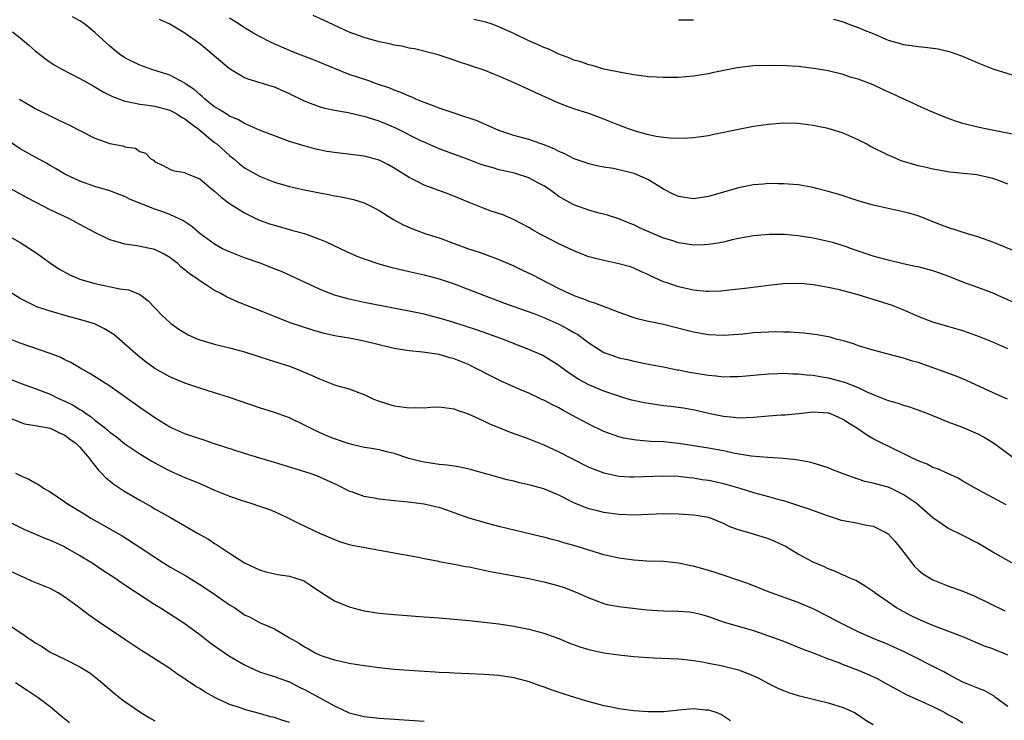
# Model space of a CAD drawing. Units: inches. Extents: x 2547000 to 2550000, y 1536731 to 1539000.
# Drawn here: x 2547755 to 2547887, y 1537996 to 1538090 of the extents above; entities that cross this region are included whole.
import ezdxf

# ---------------------------------------------------------------- set-up
doc = ezdxf.new("R2010")
doc.units = ezdxf.units.IN
doc.header["$MEASUREMENT"] = 0
doc.layers.add('LD25471536_2ft', color=103, linetype='Continuous')

msp = doc.modelspace()

# ---------------------------------------------------------------- linework, layer by layer
at = {"layer": 'LD25471536_2ft'}
for points, elevation in [([(2547887, 1538045.62), (2547885, 1538046.51), (2547883.23, 1538047.23), (2547881.76, 1538047.76), (2547881, 1538048), (2547880.24, 1538048.24), (2547879, 1538048.58), (2547877, 1538049.18), (2547875, 1538049.95), (2547873, 1538050.81), (2547871.45, 1538051.45), (2547871, 1538051.6), (2547869, 1538052.23), (2547867, 1538052.82), (2547864.52, 1538053.48), (2547863, 1538053.81), (2547861.99, 1538054.01), (2547861, 1538054.16), (2547859.72, 1538054.28), (2547859, 1538054.33), (2547857, 1538054.28), (2547855, 1538054.08), (2547852.27, 1538053.73), (2547849.41, 1538053.41), (2547849, 1538053.35), (2547848.67, 1538053.33), (2547847, 1538053.27), (2547846.71, 1538053.29), (2547845, 1538053.45), (2547843, 1538053.89), (2547841.63, 1538054.37), (2547841, 1538054.57), (2547839.32, 1538055.32), (2547839, 1538055.5), (2547837.96, 1538055.96), (2547837, 1538056.41), (2547836.56, 1538056.56), (2547835, 1538056.99), (2547833, 1538057.4), (2547831.73, 1538057.73), (2547831, 1538057.93), (2547830.2, 1538058.2), (2547829, 1538058.69), (2547827, 1538059.66), (2547824.41, 1538061), (2547823.5, 1538061.5), (2547823, 1538061.82), (2547820.92, 1538062.92), (2547819.53, 1538063.53), (2547817.97, 1538064.03), (2547817, 1538064.38), (2547815, 1538065.17), (2547813.72, 1538065.72), (2547812.29, 1538066.29), (2547809, 1538067.5), (2547807.96, 1538068.04), (2547807, 1538068.51), (2547805, 1538069.78), (2547804.22, 1538070.22), (2547803, 1538070.83), (2547801, 1538071.38), (2547799.56, 1538071.56), (2547797, 1538071.84), (2547796, 1538072), (2547794.35, 1538072.35), (2547792.78, 1538072.78), (2547791, 1538073.34), (2547790.44, 1538073.56), (2547789, 1538074.06), (2547787, 1538074.85), (2547785, 1538075.72), (2547784.21, 1538076.21), (2547783, 1538076.7), (2547782.83, 1538076.83), (2547782.52, 1538077), (2547781.62, 1538077.62), (2547781, 1538077.97), (2547779.67, 1538079), (2547779.33, 1538079.33), (2547779, 1538079.59), (2547778.28, 1538080.28), (2547777.14, 1538081), (2547777, 1538081.11), (2547775, 1538082.18), (2547772.46, 1538083), (2547771, 1538083.53), (2547769, 1538084.51), (2547768.27, 1538085), (2547767.57, 1538085.57), (2547767, 1538086.05), (2547765, 1538087.89), (2547763.65, 1538089), (2547763, 1538089.44), (2547762, 1538090)], 8986), ([(2547887.82, 1538051.82), (2547884.92, 1538053.08), (2547883, 1538053.83), (2547881, 1538054.54), (2547879.25, 1538055.25), (2547879, 1538055.33), (2547877.78, 1538055.78), (2547877, 1538056.02), (2547875, 1538056.56), (2547874.64, 1538056.64), (2547873, 1538056.98), (2547871, 1538057.45), (2547869, 1538058.02), (2547866.11, 1538059), (2547865.29, 1538059.29), (2547863.76, 1538059.76), (2547863, 1538059.96), (2547861, 1538060.41), (2547859, 1538060.73), (2547857.12, 1538060.88), (2547855.12, 1538060.88), (2547853, 1538060.7), (2547851, 1538060.34), (2547850.16, 1538060.16), (2547849, 1538059.89), (2547848.25, 1538059.75), (2547847, 1538059.56), (2547846.47, 1538059.53), (2547845, 1538059.49), (2547844.44, 1538059.56), (2547843, 1538059.78), (2547842.11, 1538060.11), (2547841, 1538060.42), (2547837.78, 1538061.78), (2547837, 1538062.18), (2547836.39, 1538062.39), (2547835, 1538062.99), (2547833.48, 1538063.48), (2547832.2, 1538063.8), (2547831, 1538064.15), (2547829, 1538064.88), (2547827.62, 1538065.62), (2547827, 1538065.99), (2547826.4, 1538066.4), (2547825.6, 1538067), (2547825, 1538067.38), (2547824.2, 1538067.8), (2547823, 1538068.46), (2547821.08, 1538069.08), (2547819.43, 1538069.43), (2547819, 1538069.54), (2547818.21, 1538069.79), (2547817, 1538070.12), (2547816.34, 1538070.34), (2547815, 1538070.85), (2547811, 1538072.35), (2547809, 1538073.22), (2547808.57, 1538073.43), (2547805.13, 1538075.13), (2547803, 1538076.05), (2547801.45, 1538076.55), (2547801, 1538076.68), (2547800.72, 1538076.72), (2547798.85, 1538077.15), (2547797, 1538077.47), (2547795.73, 1538077.73), (2547795, 1538077.95), (2547793.46, 1538078.54), (2547793, 1538078.7), (2547791, 1538079.7), (2547790.11, 1538080.11), (2547789, 1538080.59), (2547785.61, 1538081.61), (2547785, 1538081.84), (2547783, 1538083.02), (2547780.69, 1538085), (2547779.77, 1538085.77), (2547779, 1538086.38), (2547777, 1538087.81), (2547775, 1538088.99), (2547773.64, 1538089.64)], 8984), ([(2547888.46, 1538058.46), (2547885, 1538059.86), (2547883, 1538060.59), (2547881.59, 1538061), (2547879, 1538061.83), (2547878.15, 1538062.15), (2547876, 1538063), (2547875, 1538063.38), (2547873.75, 1538063.75), (2547873, 1538063.94), (2547871, 1538064.35), (2547869, 1538064.82), (2547867, 1538065.41), (2547865, 1538066.06), (2547864.27, 1538066.27), (2547863, 1538066.66), (2547861.61, 1538067), (2547861, 1538067.16), (2547859, 1538067.52), (2547857, 1538067.68), (2547856.33, 1538067.67), (2547855, 1538067.7), (2547854.37, 1538067.63), (2547853, 1538067.55), (2547852.55, 1538067.45), (2547851, 1538067.15), (2547847, 1538065.97), (2547845, 1538065.68), (2547843.82, 1538065.82), (2547843, 1538065.96), (2547842.27, 1538066.27), (2547841, 1538066.94), (2547839, 1538068.18), (2547837.05, 1538069.05), (2547835.43, 1538069.43), (2547835, 1538069.55), (2547834.3, 1538069.7), (2547833, 1538069.91), (2547832.08, 1538070.08), (2547831, 1538070.32), (2547830.51, 1538070.51), (2547829.04, 1538071), (2547827.72, 1538071.72), (2547827, 1538072), (2547826.36, 1538072.36), (2547824.92, 1538072.92), (2547824.63, 1538073), (2547823, 1538073.57), (2547821, 1538074.14), (2547819, 1538074.81), (2547816.08, 1538076.08), (2547815, 1538076.44), (2547814.59, 1538076.59), (2547812.86, 1538077.14), (2547811, 1538077.79), (2547810.13, 1538078.13), (2547809, 1538078.55), (2547807.87, 1538079), (2547807.27, 1538079.27), (2547807, 1538079.36), (2547805.87, 1538079.87), (2547805, 1538080.2), (2547804.43, 1538080.43), (2547802.77, 1538081), (2547801.46, 1538081.46), (2547799, 1538082.29), (2547797, 1538083.06), (2547794.22, 1538084.22), (2547792.2, 1538085), (2547791, 1538085.5), (2547788.56, 1538086.56), (2547787, 1538087.35), (2547785.95, 1538087.95), (2547785, 1538088.5), (2547784.26, 1538089), (2547783, 1538089.82)], 8982), ([(2547887, 1538067.64), (2547886, 1538068), (2547885, 1538068.38), (2547882.85, 1538068.85), (2547879.24, 1538069.24), (2547877.53, 1538069.53), (2547877, 1538069.64), (2547875.89, 1538069.89), (2547875, 1538070.09), (2547874.28, 1538070.28), (2547872.75, 1538070.75), (2547871.35, 1538071.35), (2547871, 1538071.5), (2547868.66, 1538072.66), (2547868.06, 1538073), (2547867, 1538073.55), (2547865, 1538074.44), (2547863, 1538075.08), (2547861.38, 1538075.38), (2547861, 1538075.48), (2547859.63, 1538075.63), (2547859, 1538075.72), (2547857, 1538075.76), (2547855, 1538075.6), (2547853, 1538075.31), (2547851, 1538074.93), (2547847.73, 1538074.27), (2547847, 1538074.09), (2547845, 1538073.82), (2547844.24, 1538073.76), (2547842.26, 1538073.74), (2547841, 1538073.86), (2547840.02, 1538073.98), (2547839, 1538074.21), (2547837.36, 1538074.64), (2547836.33, 1538075), (2547835.39, 1538075.39), (2547835, 1538075.52), (2547833, 1538076.32), (2547831, 1538077.05), (2547829, 1538077.7), (2547828.04, 1538078.04), (2547827, 1538078.44), (2547823.85, 1538079.85), (2547823, 1538080.27), (2547822.48, 1538080.48), (2547820.64, 1538081.36), (2547819, 1538082.06), (2547818.3, 1538082.3), (2547817, 1538082.87), (2547815.37, 1538083.37), (2547815, 1538083.53), (2547813.86, 1538083.86), (2547813, 1538084.19), (2547810.89, 1538084.9), (2547807.69, 1538085.69), (2547807, 1538085.79), (2547806.05, 1538086.05), (2547805, 1538086.19), (2547804.37, 1538086.37), (2547803, 1538086.64), (2547801, 1538087.2), (2547799, 1538087.95), (2547795.55, 1538089.55), (2547794.16, 1538090.16)], 8980), ([(2547891, 1538073.65), (2547884, 1538075), (2547883.18, 1538075.18), (2547881, 1538075.73), (2547880.02, 1538076.02), (2547878.56, 1538076.56), (2547876.61, 1538077.39), (2547875, 1538078.11), (2547874.41, 1538078.41), (2547873, 1538079.01), (2547871.66, 1538079.66), (2547870.28, 1538080.28), (2547869, 1538080.89), (2547867, 1538081.63), (2547865.94, 1538081.94), (2547865, 1538082.26), (2547863, 1538082.75), (2547861.09, 1538083.09), (2547859.32, 1538083.32), (2547859, 1538083.33), (2547857.44, 1538083.44), (2547855, 1538083.5), (2547853, 1538083.44), (2547850.83, 1538083.17), (2547847.5, 1538082.5), (2547847, 1538082.38), (2547845.8, 1538082.2), (2547845, 1538082.06), (2547844.02, 1538081.98), (2547843, 1538081.88), (2547842.12, 1538081.88), (2547841, 1538081.86), (2547840.07, 1538081.93), (2547839, 1538081.97), (2547837, 1538082.23), (2547835.51, 1538082.49), (2547833, 1538083), (2547831.46, 1538083.46), (2547831, 1538083.55), (2547829.95, 1538083.95), (2547829, 1538084.21), (2547828.46, 1538084.46), (2547827, 1538084.99), (2547825.65, 1538085.65), (2547825, 1538085.87), (2547824.24, 1538086.24), (2547823, 1538086.77), (2547821, 1538087.75), (2547819, 1538088.66), (2547818.08, 1538089), (2547817.26, 1538089.25), (2547817, 1538089.32), (2547815.63, 1538089.63)], 8978), ([(2547843, 1538089.6), (2547843.59, 1538089.59), (2547845, 1538089.6)], 8976), ([(2547863.69, 1538089.69), (2547865, 1538089.3), (2547865.77, 1538089), (2547867, 1538088.55), (2547867.79, 1538088.21), (2547869, 1538087.74), (2547871, 1538086.88), (2547872.46, 1538086.46), (2547873, 1538086.29), (2547874.14, 1538086.14), (2547875, 1538086), (2547875.93, 1538085.93), (2547877, 1538085.8), (2547877.69, 1538085.69), (2547879, 1538085.4), (2547879.31, 1538085.31), (2547880.79, 1538084.79), (2547882.2, 1538084.2), (2547883, 1538083.84), (2547885, 1538083.05), (2547889, 1538081.79)], 8976), ([(2547753.97, 1538087.97), (2547755, 1538087.16), (2547756.19, 1538086.19), (2547757, 1538085.45), (2547758.38, 1538084.38), (2547759, 1538083.93), (2547759.57, 1538083.57), (2547760.57, 1538083), (2547763, 1538081.75), (2547764.75, 1538080.75), (2547765, 1538080.63), (2547766, 1538080), (2547767.33, 1538079.33), (2547769, 1538078.71), (2547769.33, 1538078.67), (2547771, 1538078.3), (2547771.76, 1538078.24), (2547773, 1538078.04), (2547775, 1538077.51), (2547775.94, 1538077), (2547776.59, 1538076.59), (2547777, 1538076.37), (2547777.76, 1538075.76), (2547778.81, 1538075), (2547781, 1538073.21), (2547781.28, 1538073), (2547783, 1538071.43), (2547783.56, 1538071), (2547784.33, 1538070.33), (2547785, 1538069.82), (2547787, 1538068.68), (2547789, 1538067.89), (2547791, 1538067.31), (2547793, 1538066.85), (2547794.56, 1538066.56), (2547795, 1538066.44), (2547796.25, 1538066.25), (2547797, 1538066.07), (2547797.93, 1538065.93), (2547799.55, 1538065.55), (2547801, 1538065.12), (2547802.42, 1538064.42), (2547803, 1538064.09), (2547804.91, 1538062.91), (2547806.2, 1538062.2), (2547807.59, 1538061.59), (2547809.23, 1538061), (2547811, 1538060.43), (2547813, 1538059.71), (2547814.92, 1538059), (2547816.47, 1538058.47), (2547819, 1538057.55), (2547821, 1538056.7), (2547822.16, 1538056.15), (2547823.5, 1538055.5), (2547824.42, 1538055), (2547827, 1538053.68), (2547828.42, 1538053), (2547828.83, 1538052.83), (2547829, 1538052.74), (2547830.31, 1538052.31), (2547831, 1538052), (2547831.77, 1538051.77), (2547835, 1538050.53), (2547837, 1538049.82), (2547837.63, 1538049.63), (2547839, 1538049.31), (2547841, 1538048.9), (2547844.12, 1538048.12), (2547845, 1538047.88), (2547847, 1538047.55), (2547849, 1538047.46), (2547851, 1538047.58), (2547851.64, 1538047.63), (2547853, 1538047.78), (2547855, 1538047.9), (2547855.92, 1538047.92), (2547857, 1538047.9), (2547857.88, 1538047.88), (2547859.74, 1538047.74), (2547861.53, 1538047.53), (2547863.21, 1538047.21), (2547863.9, 1538047), (2547865, 1538046.72), (2547866.33, 1538046.33), (2547867, 1538046.08), (2547868.35, 1538045.65), (2547870.77, 1538045), (2547873, 1538044.43), (2547874.07, 1538044.07), (2547875, 1538043.82), (2547875.6, 1538043.6), (2547877.34, 1538043), (2547880.03, 1538042.03), (2547881.44, 1538041.44), (2547885, 1538039.78), (2547886.92, 1538038.92)], 8988), ([(2547754.92, 1538079), (2547757, 1538077.75), (2547759, 1538076.74), (2547760.19, 1538076.19), (2547761.53, 1538075.53), (2547763, 1538074.77), (2547765, 1538073.77), (2547767, 1538073.07), (2547768.73, 1538072.73), (2547769, 1538072.62), (2547770.41, 1538072.41), (2547771, 1538072), (2547771.78, 1538071.78), (2547772.48, 1538071), (2547772.82, 1538070.82), (2547773, 1538070.62), (2547774.11, 1538070.11), (2547775, 1538069.62), (2547775.43, 1538069.43), (2547777, 1538069.19), (2547777.1, 1538069.1), (2547777.34, 1538069), (2547779, 1538068.32), (2547780.57, 1538067), (2547781, 1538066.67), (2547781.88, 1538065.88), (2547783, 1538065.03), (2547785, 1538063.77), (2547785.51, 1538063.51), (2547786.88, 1538062.87), (2547788.34, 1538062.34), (2547789, 1538062.12), (2547791.45, 1538061.45), (2547793.01, 1538061.01), (2547795, 1538060.27), (2547795.91, 1538059.91), (2547798.61, 1538058.61), (2547800, 1538058), (2547801, 1538057.63), (2547802.96, 1538056.96), (2547804.53, 1538056.53), (2547807, 1538055.95), (2547809, 1538055.52), (2547811, 1538054.99), (2547813, 1538054.3), (2547816.37, 1538053), (2547819.74, 1538051.74), (2547821, 1538051.29), (2547821.76, 1538051), (2547823.67, 1538050.33), (2547825, 1538049.81), (2547827, 1538048.92), (2547828.25, 1538048.25), (2547829, 1538047.78), (2547829.52, 1538047.52), (2547830.24, 1538047), (2547831, 1538046.4), (2547833, 1538045.14), (2547834.59, 1538044.59), (2547835, 1538044.42), (2547836.17, 1538044.17), (2547837, 1538043.96), (2547839, 1538043.58), (2547839.48, 1538043.48), (2547841, 1538043.21), (2547841.16, 1538043.16), (2547842.82, 1538042.82), (2547843, 1538042.8), (2547844.48, 1538042.48), (2547847, 1538042.08), (2547848.01, 1538042.01), (2547849, 1538041.89), (2547849.93, 1538041.93), (2547851, 1538041.91), (2547852.03, 1538042.03), (2547853, 1538042.09), (2547855, 1538042.29), (2547856.31, 1538042.31), (2547857, 1538042.35), (2547858.27, 1538042.27), (2547859, 1538042.27), (2547860.13, 1538042.13), (2547861, 1538042.08), (2547861.91, 1538041.91), (2547863, 1538041.75), (2547865.16, 1538041.16), (2547867, 1538040.43), (2547868.09, 1538039.91), (2547869, 1538039.51), (2547871, 1538038.72), (2547872.35, 1538038.35), (2547873, 1538038.11), (2547873.86, 1538037.86), (2547875.32, 1538037.32), (2547876.17, 1538037), (2547879, 1538035.86), (2547880.82, 1538035.18), (2547883, 1538034.26), (2547883.83, 1538033.83), (2547885.07, 1538033.07), (2547888.51, 1538030.51)], 8990), ([(2547886.79, 1538024.79), (2547882.62, 1538027), (2547881, 1538027.94), (2547880.35, 1538028.35), (2547879, 1538028.94), (2547877.6, 1538029.6), (2547877, 1538029.78), (2547876.2, 1538030.2), (2547875, 1538030.65), (2547874.77, 1538030.77), (2547874.24, 1538031), (2547873, 1538031.64), (2547870.16, 1538033), (2547869, 1538033.59), (2547868.11, 1538034.11), (2547866.8, 1538035), (2547865.7, 1538035.7), (2547865, 1538036.17), (2547864.43, 1538036.43), (2547863.13, 1538037), (2547863, 1538037.04), (2547861, 1538037.15), (2547859.07, 1538036.93), (2547857.24, 1538036.76), (2547856.73, 1538036.73), (2547855, 1538036.6), (2547853, 1538036.42), (2547851, 1538036.37), (2547850.44, 1538036.44), (2547849, 1538036.59), (2547846.99, 1538036.99), (2547845.37, 1538037.37), (2547843.68, 1538037.68), (2547841.93, 1538037.93), (2547841, 1538038.02), (2547839, 1538038.29), (2547838.4, 1538038.4), (2547836.76, 1538038.76), (2547835.97, 1538039), (2547835, 1538039.27), (2547833, 1538039.94), (2547831, 1538040.8), (2547829.56, 1538041.56), (2547829, 1538041.98), (2547828.37, 1538042.36), (2547827.21, 1538043.21), (2547827, 1538043.39), (2547825, 1538044.65), (2547824.77, 1538044.77), (2547823, 1538045.51), (2547822.18, 1538045.82), (2547819.23, 1538047), (2547816.11, 1538048.11), (2547812.82, 1538049.18), (2547811, 1538049.73), (2547809.97, 1538049.97), (2547809, 1538050.23), (2547807.44, 1538050.56), (2547801, 1538051.8), (2547799, 1538052.24), (2547797, 1538052.8), (2547796.43, 1538053), (2547795, 1538053.58), (2547789.93, 1538055.93), (2547788.5, 1538056.5), (2547787.21, 1538057), (2547785, 1538057.79), (2547783, 1538058.56), (2547782.07, 1538059), (2547781, 1538059.59), (2547779, 1538061.03), (2547777.96, 1538061.96), (2547777, 1538062.57), (2547776.75, 1538062.75), (2547776.24, 1538063), (2547775, 1538063.56), (2547773.96, 1538063.96), (2547773, 1538064.26), (2547769.62, 1538065.62), (2547769, 1538065.96), (2547768.22, 1538066.22), (2547767, 1538066.71), (2547765, 1538067.33), (2547763, 1538068.03), (2547761, 1538068.94), (2547759.72, 1538069.72), (2547759, 1538070.12), (2547758.45, 1538070.45), (2547757, 1538071.21), (2547755, 1538072.32), (2547753, 1538073.74)], 8992), ([(2547887.54, 1538017), (2547885, 1538018.45), (2547883, 1538019.64), (2547881, 1538020.69), (2547879, 1538021.63), (2547877, 1538023.04), (2547874.77, 1538025), (2547873, 1538026.17), (2547871.31, 1538027), (2547871, 1538027.13), (2547869.51, 1538027.51), (2547869, 1538027.68), (2547867.89, 1538027.89), (2547867, 1538028.18), (2547865, 1538028.89), (2547863.49, 1538029.49), (2547863, 1538029.7), (2547862.03, 1538030.03), (2547861, 1538030.33), (2547860.46, 1538030.46), (2547858.77, 1538030.77), (2547856.97, 1538030.97), (2547854.91, 1538031.09), (2547852.72, 1538031.28), (2547850.31, 1538031.69), (2547849, 1538031.97), (2547847, 1538032.33), (2547845, 1538032.67), (2547843, 1538032.98), (2547841, 1538033.18), (2547839.25, 1538033.25), (2547837.39, 1538033.39), (2547837, 1538033.45), (2547835.69, 1538033.69), (2547835, 1538033.86), (2547833, 1538034.58), (2547831, 1538035.53), (2547828.74, 1538036.74), (2547827.46, 1538037.46), (2547827, 1538037.71), (2547826.13, 1538038.13), (2547825, 1538038.76), (2547824.82, 1538038.82), (2547824.47, 1538039), (2547823, 1538039.68), (2547821.8, 1538040.2), (2547821, 1538040.52), (2547819.31, 1538041.31), (2547817.97, 1538041.97), (2547815.96, 1538043), (2547815.32, 1538043.32), (2547815, 1538043.46), (2547813, 1538044.29), (2547812.43, 1538044.43), (2547811, 1538044.87), (2547808.82, 1538045.18), (2547807, 1538045.33), (2547805, 1538045.67), (2547803, 1538046.17), (2547801, 1538046.65), (2547799, 1538047.03), (2547797.3, 1538047.3), (2547795.66, 1538047.66), (2547794.11, 1538048.11), (2547792.59, 1538048.59), (2547791.11, 1538049.11), (2547789, 1538049.93), (2547787.43, 1538050.57), (2547783.93, 1538051.93), (2547783, 1538052.38), (2547782.57, 1538052.57), (2547781.84, 1538053), (2547781, 1538053.43), (2547779.78, 1538054.22), (2547779, 1538054.7), (2547778.61, 1538055), (2547777.63, 1538055.63), (2547777, 1538056.18), (2547776.54, 1538056.54), (2547776.06, 1538057), (2547775.45, 1538057.45), (2547775, 1538057.83), (2547774.26, 1538058.26), (2547773, 1538058.89), (2547770.62, 1538059.38), (2547769, 1538059.59), (2547768.12, 1538059.88), (2547767, 1538060.19), (2547765, 1538061.15), (2547763, 1538062.22), (2547761.6, 1538063), (2547759, 1538064.21), (2547757.16, 1538065.16), (2547755.84, 1538065.84), (2547753.26, 1538067.26)], 8994), ([(2547752.96, 1538061), (2547755, 1538059.82), (2547756.73, 1538058.73), (2547757.9, 1538057.9), (2547759.13, 1538057), (2547760.28, 1538056.28), (2547761.57, 1538055.57), (2547763, 1538054.93), (2547765, 1538054.35), (2547768.35, 1538053.65), (2547769.49, 1538053.49), (2547770.94, 1538052.94), (2547772.07, 1538052.07), (2547774.03, 1538050.03), (2547775, 1538049.12), (2547775.14, 1538049), (2547776.23, 1538048.23), (2547777, 1538047.74), (2547777.47, 1538047.47), (2547778.53, 1538047), (2547779, 1538046.81), (2547781, 1538046.23), (2547783, 1538045.75), (2547785, 1538045.2), (2547788.17, 1538044.17), (2547789, 1538043.93), (2547789.7, 1538043.7), (2547791, 1538043.31), (2547791.81, 1538043), (2547794.05, 1538042.05), (2547795, 1538041.59), (2547795.45, 1538041.45), (2547797, 1538040.82), (2547797.27, 1538040.73), (2547799, 1538040.25), (2547800.23, 1538039.77), (2547801, 1538039.51), (2547802.06, 1538039), (2547802.72, 1538038.72), (2547804.22, 1538038.22), (2547805, 1538038.02), (2547807, 1538037.75), (2547807.79, 1538037.79), (2547809, 1538037.75), (2547809.83, 1538037.83), (2547811, 1538037.85), (2547813, 1538037.6), (2547813.42, 1538037.42), (2547814.65, 1538037), (2547815.21, 1538036.79), (2547817, 1538035.95), (2547817.63, 1538035.63), (2547819.06, 1538035.06), (2547820.5, 1538034.5), (2547823, 1538033.58), (2547825, 1538032.79), (2547827, 1538031.87), (2547828.63, 1538031), (2547831, 1538029.82), (2547831.57, 1538029.57), (2547833, 1538029.03), (2547835, 1538028.6), (2547836.5, 1538028.5), (2547837, 1538028.49), (2547841, 1538028.66), (2547843, 1538028.59), (2547844.4, 1538028.4), (2547845, 1538028.36), (2547846.17, 1538028.17), (2547847, 1538028.07), (2547847.89, 1538027.89), (2547849, 1538027.64), (2547851.17, 1538027), (2547853, 1538026.43), (2547855, 1538025.9), (2547856.56, 1538025.44), (2547857, 1538025.33), (2547858.78, 1538024.78), (2547860.27, 1538024.27), (2547863, 1538023.28), (2547864.74, 1538022.74), (2547865, 1538022.67), (2547867, 1538022.3), (2547867.9, 1538022.1), (2547869, 1538021.92), (2547870.86, 1538021), (2547871, 1538020.9), (2547871.92, 1538019.92), (2547872.67, 1538019), (2547874.15, 1538017), (2547874.54, 1538016.54), (2547875, 1538016.09), (2547875.61, 1538015.61), (2547876.54, 1538015), (2547877, 1538014.73), (2547879, 1538013.94), (2547881, 1538013.22), (2547882.58, 1538012.58), (2547886.62, 1538010.62)], 8996), ([(2547887, 1538004.68), (2547886.27, 1538005), (2547885.36, 1538005.36), (2547885, 1538005.51), (2547883.88, 1538005.88), (2547881, 1538007.11), (2547879, 1538007.9), (2547877, 1538008.63), (2547875, 1538009.51), (2547874, 1538010), (2547872.14, 1538011), (2547869.21, 1538013), (2547869, 1538013.18), (2547867.92, 1538013.92), (2547866.67, 1538014.67), (2547865.8, 1538015), (2547865.26, 1538015.26), (2547865, 1538015.35), (2547863.9, 1538015.9), (2547863, 1538016.21), (2547862.48, 1538016.48), (2547861, 1538017.09), (2547859, 1538018.18), (2547857.65, 1538019), (2547857.24, 1538019.24), (2547857, 1538019.35), (2547855.87, 1538019.87), (2547855, 1538020.24), (2547853, 1538020.85), (2547851, 1538021.42), (2547849.84, 1538021.84), (2547849, 1538022.26), (2547847.26, 1538023), (2547847, 1538023.09), (2547845.36, 1538023.36), (2547845, 1538023.41), (2547843, 1538023.52), (2547841, 1538023.55), (2547837, 1538023.4), (2547835, 1538023.48), (2547833, 1538023.76), (2547831.99, 1538023.99), (2547831, 1538024.25), (2547830.44, 1538024.44), (2547829, 1538025.05), (2547827, 1538026.04), (2547825, 1538026.9), (2547823.35, 1538027.35), (2547823, 1538027.46), (2547821.72, 1538027.72), (2547821, 1538027.92), (2547820.11, 1538028.11), (2547815, 1538029.53), (2547813.8, 1538029.8), (2547813, 1538029.94), (2547812.07, 1538030.07), (2547811, 1538030.18), (2547809, 1538030.45), (2547808.54, 1538030.54), (2547806.96, 1538030.96), (2547805, 1538031.64), (2547804.18, 1538031.82), (2547803, 1538032.12), (2547801.68, 1538032.32), (2547801, 1538032.45), (2547799, 1538032.91), (2547797, 1538033.6), (2547796.01, 1538034.01), (2547794.61, 1538034.61), (2547793.8, 1538035), (2547793, 1538035.42), (2547791, 1538036.38), (2547789, 1538037.1), (2547787, 1538037.75), (2547783, 1538039.1), (2547781, 1538039.75), (2547779, 1538040.35), (2547777, 1538041.01), (2547775, 1538041.86), (2547773, 1538042.99), (2547771.84, 1538043.84), (2547771, 1538044.51), (2547770.41, 1538045), (2547769, 1538046.26), (2547767.51, 1538047.51), (2547766.29, 1538048.29), (2547764.94, 1538048.94), (2547763.42, 1538049.42), (2547761, 1538050.06), (2547759.49, 1538050.51), (2547759, 1538050.63), (2547757.25, 1538051.25), (2547755.89, 1538051.89), (2547755, 1538052.36), (2547753.95, 1538053)], 8998), ([(2547887, 1537997.84), (2547885.4, 1537999), (2547885.18, 1537999.18), (2547883.91, 1537999.91), (2547883, 1538000.26), (2547881, 1538001.08), (2547879.75, 1538001.75), (2547879, 1538002.12), (2547878.44, 1538002.44), (2547873.14, 1538005.14), (2547871.76, 1538005.76), (2547871, 1538006.09), (2547868.93, 1538006.93), (2547867, 1538007.8), (2547864.85, 1538008.85), (2547863, 1538009.85), (2547861, 1538010.87), (2547859, 1538011.71), (2547855.38, 1538013), (2547853.7, 1538013.7), (2547852.26, 1538014.26), (2547847.77, 1538015.77), (2547847, 1538016), (2547845, 1538016.56), (2547844.62, 1538016.62), (2547843, 1538016.98), (2547841, 1538017.21), (2547838.74, 1538017.26), (2547837, 1538017.36), (2547835, 1538017.65), (2547833, 1538018.11), (2547831, 1538018.7), (2547829, 1538019.32), (2547827.68, 1538019.68), (2547827, 1538019.91), (2547826.12, 1538020.12), (2547825, 1538020.45), (2547824.54, 1538020.54), (2547819, 1538021.89), (2547817, 1538022.41), (2547815, 1538023), (2547813, 1538023.7), (2547812.05, 1538024.05), (2547811, 1538024.4), (2547810.52, 1538024.52), (2547809, 1538024.87), (2547806.86, 1538025.14), (2547805, 1538025.3), (2547804.65, 1538025.35), (2547803, 1538025.51), (2547802.34, 1538025.66), (2547801, 1538025.89), (2547799.58, 1538026.42), (2547799, 1538026.61), (2547797.4, 1538027.4), (2547796.04, 1538028.04), (2547794.64, 1538028.64), (2547793.63, 1538029), (2547789, 1538030.44), (2547788.56, 1538030.56), (2547787.04, 1538031), (2547785, 1538031.62), (2547781, 1538032.94), (2547779.45, 1538033.45), (2547779, 1538033.58), (2547777.95, 1538033.95), (2547777, 1538034.25), (2547775, 1538035.15), (2547773.87, 1538035.87), (2547773, 1538036.39), (2547771, 1538037.78), (2547769, 1538039.22), (2547767, 1538040.61), (2547764.33, 1538042.33), (2547763.12, 1538043), (2547761.78, 1538043.78), (2547761, 1538044.14), (2547760.44, 1538044.44), (2547759.01, 1538045), (2547755, 1538046.39), (2547753.47, 1538047)], 9000), ([(2547753.6, 1538041.6), (2547755.15, 1538041), (2547757, 1538040.32), (2547759, 1538039.54), (2547760.13, 1538039), (2547761, 1538038.63), (2547762.09, 1538038.09), (2547763, 1538037.51), (2547763.33, 1538037.33), (2547763.75, 1538037), (2547764.51, 1538036.51), (2547765, 1538036.1), (2547766.42, 1538035), (2547766.74, 1538034.74), (2547767, 1538034.49), (2547767.87, 1538033.87), (2547769, 1538032.91), (2547771, 1538031.57), (2547772.59, 1538030.59), (2547773.88, 1538029.88), (2547775, 1538029.31), (2547777, 1538028.43), (2547778.03, 1538028.03), (2547779, 1538027.61), (2547779.44, 1538027.44), (2547781, 1538026.75), (2547783, 1538025.92), (2547784.66, 1538025.34), (2547785.82, 1538025), (2547787, 1538024.61), (2547788.19, 1538024.19), (2547789, 1538023.86), (2547790.89, 1538023), (2547792.29, 1538022.29), (2547795, 1538020.99), (2547797, 1538020.12), (2547797.82, 1538019.82), (2547799, 1538019.46), (2547799.37, 1538019.37), (2547805, 1538018.36), (2547808.23, 1538017.77), (2547809, 1538017.6), (2547810.72, 1538017.28), (2547811, 1538017.21), (2547813, 1538016.85), (2547814.53, 1538016.53), (2547815, 1538016.47), (2547816.2, 1538016.2), (2547817, 1538016.06), (2547817.87, 1538015.87), (2547823, 1538014.92), (2547825, 1538014.5), (2547826.19, 1538014.19), (2547827, 1538013.95), (2547827.71, 1538013.71), (2547829.16, 1538013.16), (2547831, 1538012.32), (2547833, 1538011.59), (2547833.47, 1538011.47), (2547835, 1538011.2), (2547838.74, 1538010.74), (2547841, 1538010.6), (2547843, 1538010.58), (2547844.46, 1538010.46), (2547845, 1538010.39), (2547846.1, 1538010.1), (2547847, 1538009.84), (2547849.11, 1538009.11), (2547853, 1538007.97), (2547855.78, 1538007), (2547856.67, 1538006.67), (2547857, 1538006.53), (2547859, 1538005.77), (2547859.52, 1538005.52), (2547861, 1538005), (2547863, 1538004.19), (2547864.27, 1538003.73), (2547865, 1538003.42), (2547867, 1538002.66), (2547868.17, 1538002.17), (2547869.54, 1538001.54), (2547870.55, 1538001), (2547872.12, 1538000.12), (2547873.43, 1537999.43), (2547875.49, 1537998.51), (2547877, 1537997.81), (2547878.58, 1537997), (2547879, 1537996.76), (2547880.16, 1537996.16), (2547881, 1537995.65)], 9002), ([(2547753.59, 1538036.41), (2547755, 1538035.8), (2547755.61, 1538035.61), (2547757, 1538035.35), (2547759, 1538035.02), (2547760.36, 1538034.36), (2547761, 1538034.1), (2547761.6, 1538033.6), (2547762.47, 1538033), (2547763, 1538032.46), (2547764.25, 1538031), (2547764.54, 1538030.54), (2547765, 1538030.02), (2547765.43, 1538029.43), (2547765.88, 1538029), (2547766.41, 1538028.41), (2547767.51, 1538027.51), (2547769, 1538026.55), (2547771, 1538025.4), (2547772.53, 1538024.53), (2547773, 1538024.25), (2547773.81, 1538023.81), (2547775, 1538023.11), (2547779, 1538020.81), (2547780.16, 1538020.16), (2547781, 1538019.59), (2547781.38, 1538019.38), (2547783, 1538018.3), (2547785, 1538017.01), (2547787, 1538016.09), (2547787.82, 1538015.82), (2547789.46, 1538015.46), (2547791, 1538015.25), (2547792.7, 1538014.7), (2547793, 1538014.56), (2547793.95, 1538013.95), (2547795.34, 1538013), (2547797, 1538011.92), (2547799, 1538011.12), (2547801, 1538010.61), (2547803, 1538010.3), (2547805, 1538010.11), (2547809, 1538009.82), (2547811, 1538009.67), (2547815, 1538009.32), (2547817, 1538009.11), (2547819, 1538008.87), (2547821, 1538008.57), (2547823, 1538008.17), (2547825, 1538007.63), (2547827, 1538006.9), (2547828.33, 1538006.33), (2547829.79, 1538005.79), (2547831, 1538005.42), (2547833, 1538005.01), (2547835, 1538004.72), (2547837, 1538004.52), (2547839.66, 1538004.34), (2547843, 1538004.17), (2547843.89, 1538004.11), (2547845, 1538003.97), (2547846.19, 1538003.81), (2547847, 1538003.63), (2547848.7, 1538003.3), (2547851, 1538002.7), (2547852.25, 1538002.25), (2547853, 1538001.92), (2547853.63, 1538001.63), (2547855, 1538000.89), (2547856.27, 1538000.27), (2547857, 1537999.94), (2547857.7, 1537999.7), (2547859, 1537999.3), (2547863, 1537998.31), (2547865, 1537997.68), (2547866.49, 1537997), (2547867, 1537996.71), (2547868.01, 1537996.01), (2547869, 1537995.43)], 9004), ([(2547754.38, 1538029), (2547755, 1538028.7), (2547756.19, 1538028.19), (2547757, 1538027.7), (2547757.48, 1538027.48), (2547758.15, 1538027), (2547759, 1538026.51), (2547761, 1538025.16), (2547761.21, 1538025), (2547763.55, 1538023.55), (2547764.46, 1538023), (2547767, 1538021.58), (2547768.63, 1538020.63), (2547771.06, 1538019.06), (2547773, 1538017.76), (2547774.18, 1538017), (2547775, 1538016.5), (2547777.22, 1538015.22), (2547779, 1538014.14), (2547780.71, 1538013), (2547783, 1538011.42), (2547783.69, 1538011), (2547785, 1538010.09), (2547785.74, 1538009.74), (2547787, 1538009.06), (2547789, 1538008.18), (2547791.01, 1538007), (2547792.28, 1538006.28), (2547793, 1538005.81), (2547793.54, 1538005.54), (2547794.42, 1538005), (2547795, 1538004.71), (2547795.47, 1538004.53), (2547797, 1538004.04), (2547798.23, 1538003.77), (2547799, 1538003.62), (2547801, 1538003.29), (2547803, 1538003.01), (2547805, 1538002.82), (2547809, 1538002.54), (2547810.46, 1538002.46), (2547811, 1538002.42), (2547812.36, 1538002.36), (2547813, 1538002.32), (2547817, 1538002.15), (2547819, 1538002.02), (2547821, 1538001.71), (2547823, 1538001.16), (2547823.48, 1538001), (2547824.58, 1538000.58), (2547825, 1538000.45), (2547826.05, 1538000.05), (2547827.55, 1537999.55), (2547829.08, 1537999.08), (2547831, 1537998.5), (2547833, 1537997.97), (2547833.82, 1537997.82), (2547835, 1537997.55), (2547837, 1537997.29), (2547839, 1537997.15), (2547841, 1537997.17), (2547842.66, 1537997.34), (2547843, 1537997.36), (2547845, 1537997.54), (2547846.61, 1537997.39), (2547847, 1537997.38), (2547848.12, 1537997), (2547848.73, 1537996.73), (2547849.96, 1537995.96)], 9006), ([(2547753, 1538022.77), (2547755.5, 1538021.5), (2547758.32, 1538020.32), (2547759, 1538020.07), (2547759.72, 1538019.72), (2547761, 1538019.14), (2547761.27, 1538019), (2547763, 1538018.01), (2547764.64, 1538017), (2547766.04, 1538016.04), (2547767.66, 1538015), (2547768.45, 1538014.45), (2547769, 1538014.1), (2547773, 1538011.47), (2547773.77, 1538011), (2547776.88, 1538009), (2547779, 1538007.46), (2547780.38, 1538006.38), (2547781.54, 1538005.54), (2547783, 1538004.56), (2547785, 1538003.38), (2547787, 1538002.47), (2547788.09, 1538002.09), (2547789, 1538001.83), (2547789.59, 1538001.59), (2547791, 1538001.1), (2547792.37, 1538000.37), (2547793, 1538000.09), (2547797, 1537997.89), (2547799, 1537996.97), (2547801, 1537996.47), (2547803, 1537996.24), (2547809, 1537995.84)], 9008), ([(2547791, 1537995.7), (2547790, 1537996), (2547789, 1537996.33), (2547788.46, 1537996.46), (2547787, 1537996.89), (2547785.31, 1537997.31), (2547785, 1537997.41), (2547784.33, 1537997.67), (2547783, 1537998.07), (2547781.02, 1537999.02), (2547779.72, 1537999.72), (2547779, 1538000.22), (2547778.5, 1538000.5), (2547777.78, 1538001), (2547777.29, 1538001.29), (2547777, 1538001.52), (2547776.09, 1538002.09), (2547774.89, 1538003), (2547771.73, 1538005), (2547771.27, 1538005.27), (2547771, 1538005.44), (2547769, 1538006.77), (2547765.29, 1538009.29), (2547764.11, 1538010.11), (2547762.96, 1538011), (2547761, 1538012.45), (2547760.08, 1538013), (2547759, 1538013.6), (2547756.59, 1538014.59), (2547755.65, 1538015), (2547755, 1538015.26), (2547753, 1538016.21)], 9010), ([(2547753, 1538009.11), (2547755, 1538007.71), (2547755.46, 1538007.46), (2547756.04, 1538007), (2547756.63, 1538006.63), (2547757, 1538006.34), (2547757.86, 1538005.87), (2547759, 1538005.1), (2547759.18, 1538005), (2547761, 1538004.13), (2547763, 1538003.12), (2547764.31, 1538002.31), (2547765.45, 1538001.45), (2547767.59, 1537999.59), (2547768.32, 1537999), (2547769, 1537998.51), (2547771, 1537997.12), (2547772.31, 1537996.31), (2547773, 1537995.89)], 9012), ([(2547761.62, 1537995.62), (2547760.51, 1537996.52), (2547759, 1537997.77), (2547757.4, 1537999), (2547755.95, 1537999.95), (2547754.38, 1538001)], 9014)]:
    msp.add_lwpolyline(points, dxfattribs=dict(at, elevation=elevation))

doc.saveas('drawing.dxf')
